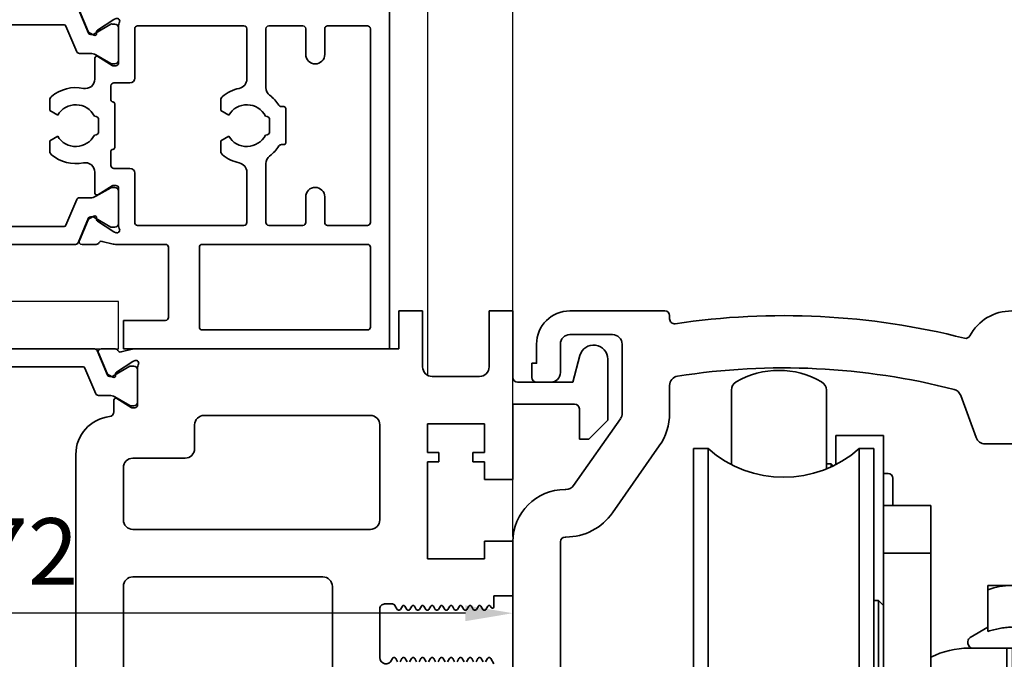
# Model space of a CAD drawing. Units: millimetres. Extents: x 0 to 1349, y 0 to 11866.
# Drawn here: x 202 to 306, y 6283 to 6350 of the extents above; entities that cross this region are included whole.
import ezdxf

# ---------------------------------------------------------------- set-up
doc = ezdxf.new("R2010")
doc.units = ezdxf.units.MM
for name, color, linetype in [('BLOCK 25505000120 Antriebsprofil$0$Konstruktion', 31, 'Continuous'), ('BLOCK_325531-XX-1-20_Horizontalprofil oben$0$BLOCK_325531-XX-1-20_Horizontalprofil oben', 3, 'Continuous'), ('BLOCK_325539-XX-1-20_LM-Träger-Profil 100mm$0$32553900120', 3, 'Continuous'), ('Duenn', 255, 'Continuous'), ('Konstruktion', 31, 'Continuous'), ('Mass', 7, 'Continuous'), ('XREF Pro Green ISO 34 HP Oberlicht unten$0$Duenn', 7, 'Continuous')]:
    doc.layers.add(name, color=color, linetype=linetype)
doc.layers.add('XREF ANTRIEB Green$0$Konstruktion', color=7, linetype='Continuous', true_color=0xffbf7f)
doc.layers.add('XREF Pro Green ISO 34 HP Oberlicht unten$0$Mass', color=7, linetype='Continuous', true_color=0xffffff)
doc.styles.add('Bemassungstext (DORMA)', font='isocpeur.ttf')
doc.dimstyles.new('DORMA_M', dxfattribs={"dimtxt": 3.5, "dimasz": 2.5, "dimexe": 2, "dimexo": 0, "dimgap": 1.5, "dimtad": 1, "dimdec": 8, "dimtxsty": 'Bemassungstext (DORMA)', "dimcen": 0.1, "dimclrt": 256, "dimadec": 8, "dimazin": 2, "dimtfac": 1, "dimtdec": 8, "dimtmove": 0, "dimatfit": 3, "dimfxl": 1, "dimtolj": 1, "dimarcsym": 0})

# ---------------------------------------------------------------- blocks, each defined once
blk = doc.blocks.new('BLOCK_325539-XX-1-20_LM-Träger-Profil 100mm$0$BLOCK_325539-XX-1-20_LM-Träger-Profil 100mm')
at = {"layer": 'BLOCK_325539-XX-1-20_LM-Träger-Profil 100mm$0$32553900120', "color": 3, "linetype": 'Continuous', "lineweight": 35}
for p, q in [((60, 104), (60, 100)), ((62.5, 104), (60, 104)), ((62.5, 98.1), (62.5, 104)), ((69.5, 104), (69.5, 98.1)), ((72, 104), (69.5, 104)), ((72, 97), (72, 104)), ((28.37, 99.58), (29.3, 97.41)), ((30.15, 100), (28.65, 100)), ((30.76, 99.68), (31.93, 99.97)), ((60, 100), (32.17, 100)), ((30.27, 97.56), (32, 98.68)), ((32.23, 98.77), (32.07, 98.71)), ((79.05, 99.3), (78.3, 96.5)), ((82, 92.5), (82, 98.91)), ((32.5, 98.06), (32.5, 94.1)), ((29.9, 97.02), (29.44, 97.26)), ((30.19, 97.21), (30.18, 97.38)), ((68.5, 97.1), (63.5, 97.1)), ((78.3, 96.5), (72.5, 96.5)), ((30, 93.37), (30, 94.6)), ((30.3, 94.77), (31.82, 93.84)), ((32.2, 93.8), (31.98, 93.8)), ((72, 94.2), (78.5, 94.2)), ((72, 86.25), (72, 94.2)), ((79, 93.7), (79, 90.5)), ((57, 93), (39.5, 93)), ((80, 90.5), (82, 92.5)), ((38.5, 92), (38.5, 89.5)), ((58, 82), (58, 92)), ((63, 92.1), (69, 92.1)), ((63, 89.1), (63, 92.1)), ((69, 92.1), (69, 89.1)), ((79, 90.5), (80, 90.5)), ((26, 88.9), (26, 28)), ((37.5, 88.5), (32, 88.5)), ((64.2, 89.1), (63, 89.1)), ((63, 88.1), (64.2, 88.1)), ((63, 77.9), (63, 88.1)), ((64.2, 88.1), (64.2, 89.1)), ((67.8, 89.1), (67.8, 88.1)), ((69, 89.1), (67.8, 89.1)), ((67.8, 88.1), (69, 88.1)), ((69, 88.1), (69, 86.25)), ((31, 87.5), (31, 82)), ((69, 86.25), (72, 86.25)), ((32, 81), (57, 81)), ((69, 79.75), (69, 77.9)), ((72, 79.75), (69, 79.75)), ((72, 74), (72, 79.75)), ((69, 77.9), (63, 77.9)), ((52, 76), (32, 76)), ((31, 75), (31, 58.35)), ((53, 63.5), (53, 75)), ((70, 74), (72, 74)), ((70, 72.84), (70, 74)), ((58, 67.5), (58, 72.65)), ((58.5, 73.15), (59.33, 73.15)), ((59.59, 73), (59.83, 72.57)), ((60.17, 72.57), (60.37, 72.92)), ((60.63, 72.92), (60.83, 72.57)), ((61.17, 72.57), (61.37, 72.92)), ((61.63, 72.92), (61.83, 72.57)), ((62.17, 72.57), (62.37, 72.92)), ((62.63, 72.92), (62.83, 72.57)), ((63.17, 72.57), (63.37, 72.92)), ((63.63, 72.92), (63.83, 72.57)), ((64.17, 72.57), (64.37, 72.92)), ((64.63, 72.92), (64.83, 72.57)), ((65.17, 72.57), (65.37, 72.92)), ((65.63, 72.92), (65.83, 72.57)), ((66.17, 72.57), (66.37, 72.92)), ((66.63, 72.92), (66.83, 72.57)), ((67.17, 72.57), (67.37, 72.92)), ((67.63, 72.92), (67.83, 72.57)), ((68.17, 72.57), (68.37, 72.92)), ((68.63, 72.92), (68.83, 72.57)), ((69.17, 72.57), (69.37, 72.92)), ((69.63, 72.92), (69.72, 72.77)), ((59.96, 72.5), (60.04, 72.5)), ((60.96, 72.5), (61.04, 72.5)), ((61.96, 72.5), (62.04, 72.5)), ((62.96, 72.5), (63.04, 72.5)), ((63.96, 72.5), (64.04, 72.5)), ((64.96, 72.5), (65.04, 72.5)), ((65.96, 72.5), (66.04, 72.5)), ((66.96, 72.5), (67.04, 72.5)), ((67.96, 72.5), (68.04, 72.5)), ((68.96, 72.5), (69.04, 72.5)), ((59.32, 67.41), (59.24, 67.23)), ((59.54, 67.5), (59.46, 67.5)), ((59.87, 67.07), (59.67, 67.42)), ((60.33, 67.42), (60.13, 67.07)), ((60.54, 67.5), (60.46, 67.5)), ((60.87, 67.07), (60.67, 67.42)), ((61.33, 67.42), (61.13, 67.07)), ((61.54, 67.5), (61.46, 67.5)), ((61.87, 67.07), (61.67, 67.42)), ((62.33, 67.42), (62.13, 67.07)), ((62.54, 67.5), (62.46, 67.5)), ((62.87, 67.07), (62.67, 67.42)), ((63.33, 67.42), (63.13, 67.07)), ((63.54, 67.5), (63.46, 67.5)), ((63.87, 67.07), (63.67, 67.42)), ((64.33, 67.42), (64.13, 67.07)), ((64.54, 67.5), (64.46, 67.5)), ((64.87, 67.07), (64.67, 67.42)), ((65.33, 67.42), (65.13, 67.07)), ((65.54, 67.5), (65.46, 67.5)), ((65.87, 67.07), (65.67, 67.42)), ((66.33, 67.42), (66.13, 67.07)), ((66.54, 67.5), (66.46, 67.5)), ((66.87, 67.07), (66.67, 67.42)), ((67.33, 67.42), (67.13, 67.07)), ((67.54, 67.5), (67.46, 67.5)), ((67.87, 67.07), (67.67, 67.42)), ((68.33, 67.42), (68.13, 67.07)), ((68.54, 67.5), (68.46, 67.5)), ((68.87, 67.07), (68.67, 67.42)), ((69.33, 67.42), (69.13, 67.07)), ((69.54, 67.5), (69.46, 67.5)), ((70, 66.85), (69.67, 67.42))]:
    blk.add_line(p, q, dxfattribs=at)
at = {"layer": 'BLOCK_325539-XX-1-20_LM-Träger-Profil 100mm$0$32553900120', "color": 8, "linetype": 'Continuous', "lineweight": 35}
for p, q in [((27.97, 100), (13.03, 100)), ((28.25, 99.82), (29.35, 97.22)), ((14.22, 98.1), (26.78, 98.1)), ((28.11, 95.28), (26.96, 97.98)), ((29.88, 97.13), (31.69, 98.17)), ((31.86, 98.19), (32.1, 98.19)), ((32.49, 97.8), (32.49, 94.4)), ((29.53, 97.1), (29.78, 97.1)), ((29.51, 95.1), (28.38, 95.1)), ((31.69, 94.03), (30.11, 94.94)), ((32.1, 94.01), (31.86, 94.01))]:
    blk.add_line(p, q, dxfattribs=at)
for centre, radius, start, end in [((27.97, 99.7), 0.3, 23, 90), ((26.78, 97.9), 0.2, 23, 90), ((31.79, 98), 0.2, 71.8051, 120), ((32.1, 97.8), 0.39, 0, 90), ((29.53, 97.3), 0.2, 203, 270), ((29.78, 97.3), 0.2, 270, 300), ((28.38, 95.4), 0.3, 203, 270), ((29.51, 93.9), 1.2, 60, 90), ((32.1, 94.4), 0.39, 270, 0), ((31.79, 94.2), 0.2, 240, 288.1949)]:
    blk.add_arc(centre, radius, start, end, dxfattribs=at)
at = {"layer": 'BLOCK_325539-XX-1-20_LM-Träger-Profil 100mm$0$32553900120', "color": 3, "linetype": 'Continuous', "lineweight": 35}
for centre, radius, start, end in [((28.65, 99.7), 0.3, 90, 203), ((30.15, 99.7), 0.3, 26.6539, 90), ((30.69, 99.97), 0.3, 206.6539, 284), ((32.17, 99), 1, 90, 104), ((80.5, 98.91), 1.5, 0, 165), ((32.16, 98.43), 0.3, 108, 123), ((32.32, 98.48), 0.3, 328.2117, 108), ((30.38, 97.39), 0.2, 123, 183.2007), ((33, 98.06), 0.5, 148.2117, 180), ((63.5, 98.1), 1, 180, 270), ((68.5, 98.1), 1, 270, 0), ((29.57, 97.52), 0.3, 203, 243), ((29.99, 97.2), 0.2, 243, 3.2007), ((72.5, 97), 0.5, 180, 270), ((30.2, 94.6), 0.2, 58.6, 180), ((29.5, 93.37), 0.5, 276.3794, 0), ((31.98, 94.1), 0.3, 238.6, 270), ((32.2, 94.1), 0.3, 270, 0), ((78.5, 93.7), 0.5, 0, 90), ((30, 88.9), 4, 96.3794, 180), ((39.5, 92), 1, 90, 180), ((57, 92), 1, 0, 90), ((37.5, 89.5), 1, 270, 0), ((32, 87.5), 1, 90, 180), ((32, 82), 1, 180, 270), ((57, 82), 1, 270, 0), ((32, 75), 1, 90, 180), ((52, 75), 1, 0, 90), ((58.5, 72.65), 0.5, 89.9999, 180), ((59.33, 72.85), 0.3, 29.999, 90), ((59.96, 72.65), 0.15, 209.999, 269.9983), ((60.04, 72.65), 0.15, 269.9983, 330.0005), ((60.5, 72.85), 0.15, 29.9984, 150.0005), ((60.96, 72.65), 0.15, 209.9984, 269.9919), ((61.04, 72.65), 0.15, 269.9919, 330.0007), ((61.5, 72.85), 0.15, 29.9989, 150.0007), ((61.96, 72.65), 0.15, 209.9989, 270), ((62.04, 72.65), 0.15, 270, 329.9999), ((62.5, 72.85), 0.15, 30.002, 149.9999), ((62.96, 72.65), 0.15, 210.002, 269.9922), ((63.04, 72.65), 0.15, 269.9922, 330.0017), ((63.5, 72.85), 0.15, 29.9989, 150.0017), ((63.96, 72.65), 0.15, 209.9989, 270), ((64.04, 72.65), 0.15, 270, 330.0016), ((64.5, 72.85), 0.15, 30.0008, 150.0016), ((64.96, 72.65), 0.15, 210.0008, 269.9952), ((65.04, 72.65), 0.15, 269.9952, 330.0011), ((65.5, 72.85), 0.15, 29.9997, 150.0011), ((65.96, 72.65), 0.15, 209.9997, 269.9918), ((66.04, 72.65), 0.15, 269.9918, 330.0016), ((66.5, 72.85), 0.15, 30.0008, 150.0016), ((66.96, 72.65), 0.15, 210.0008, 269.9951), ((67.04, 72.65), 0.15, 269.9951, 330.0011), ((67.5, 72.85), 0.15, 29.9997, 150.0011), ((67.96, 72.65), 0.15, 209.9997, 269.9922), ((68.04, 72.65), 0.15, 269.9922, 329.9993), ((68.5, 72.85), 0.15, 30, 149.9993), ((68.96, 72.65), 0.15, 210, 269.9954), ((69.04, 72.65), 0.15, 269.9954, 330.0011), ((69.5, 72.85), 0.15, 30.0008, 150.0011), ((69.85, 72.84), 0.15, 210.0008, 0), ((58.65, 67.5), 0.65, 180, 335.4762), ((59.46, 67.35), 0.15, 90.003, 155.4762), ((59.54, 67.35), 0.15, 29.999, 90.003), ((60.46, 67.35), 0.15, 90.004, 150.001), ((60.54, 67.35), 0.15, 29.9999, 90.004), ((61.46, 67.35), 0.15, 89.9999, 149.9979), ((61.54, 67.35), 0.15, 29.9985, 89.9999), ((62.46, 67.35), 0.15, 89.9967, 150.0016), ((62.54, 67.35), 0.15, 29.9989, 89.9967), ((63.46, 67.35), 0.15, 90.0055, 150.0016), ((63.54, 67.35), 0.15, 29.9989, 90.0055), ((64.46, 67.35), 0.15, 89.9999, 150.0014), ((64.54, 67.35), 0.15, 29.999, 89.9999), ((65.46, 67.35), 0.15, 90.0054, 150.0016), ((65.54, 67.35), 0.15, 29.9984, 90.0054), ((66.46, 67.35), 0.15, 89.9893, 150.0016), ((66.54, 67.35), 0.15, 30.0009, 89.9893), ((67.46, 67.35), 0.15, 90.0033, 150.0016), ((67.54, 67.35), 0.15, 29.9983, 90.0033), ((68.46, 67.35), 0.15, 89.9997, 150.0016), ((68.54, 67.35), 0.15, 29.9978, 89.9997), ((69.46, 67.35), 0.15, 89.9999, 150.0016), ((69.54, 67.35), 0.15, 30.0044, 90.0033)]:
    blk.add_arc(centre, radius, start, end, dxfattribs=at)
blk = doc.blocks.new('BLOCK_325539-XX-1-20_LM-Träger-Profil 100mm')
at = {"layer": 'BLOCK_325539-XX-1-20_LM-Träger-Profil 100mm$0$32553900120'}
blk.add_blockref('BLOCK_325539-XX-1-20_LM-Träger-Profil 100mm$0$BLOCK_325539-XX-1-20_LM-Träger-Profil 100mm', (0, -30), dxfattribs=at)
blk = doc.blocks.new('*D207')
at = {"layer": 'Defpoints', "color": 0, "transparency": 16777216}
for p in [(254.11, 6355.41), (434.11, 6318.54), (254.11, 6295.79)]:
    blk.add_point(p, dxfattribs=at)
at = {"layer": 'Mass', "color": 0, "lineweight": -2, "transparency": 16777216}
for p, q in [((254.11, 6295.79), (254.11, 6359.41)), ((434.11, 6318.54), (434.11, 6359.41)), ((429.11, 6355.41), (259.11, 6355.41))]:
    blk.add_line(p, q, dxfattribs=at)
at = {"layer": 'Mass', "color": 0, "transparency": 16777216}
for points in [[(259.11, 6356.25), (259.11, 6354.58), (254.11, 6355.41)], [(429.11, 6356.25), (429.11, 6354.58), (434.11, 6355.41)]]:
    blk.add_solid(points, dxfattribs=at)
at = {"layer": 'Mass', "transparency": 16777216, "insert": (344.11, 6361.91), "char_height": 7, "attachment_point": 5, "style": 'Bemassungstext (DORMA)'}
blk.add_mtext('\\A1;180', dxfattribs=at)
blk = doc.blocks.new('*D208')
at = {"layer": 'Defpoints', "color": 0, "transparency": 16777216}
for p in [(182.11, 6315.54), (254.11, 6294.03), (182.11, 6287.72)]:
    blk.add_point(p, dxfattribs=at)
at = {"layer": 'Mass', "color": 0, "lineweight": -2, "transparency": 16777216}
for p, q in [((182.11, 6315.54), (182.11, 6283.72)), ((254.11, 6294.03), (254.11, 6283.72)), ((249.11, 6287.72), (187.11, 6287.72))]:
    blk.add_line(p, q, dxfattribs=at)
at = {"layer": 'Mass', "color": 0, "transparency": 16777216}
for points in [[(187.11, 6288.55), (187.11, 6286.88), (182.11, 6287.72)], [(249.11, 6288.55), (249.11, 6286.88), (254.11, 6287.72)]]:
    blk.add_solid(points, dxfattribs=at)
at = {"layer": 'Mass', "transparency": 16777216, "insert": (203.07, 6294.22), "char_height": 7, "attachment_point": 5, "style": 'Bemassungstext (DORMA)'}
blk.add_mtext('\\A1;72', dxfattribs=at)
blk = doc.blocks.new('BLOCK_325531-XX-1-20_Horizontalprofil oben$0$BLOCK_325531-XX-1-20_Horizontalprofil oben')
at = {"color": 3, "linetype": 'Continuous', "lineweight": 35}
for p, q in [((-57, 0), (-57, -55)), ((-57, 0), (-29, 0)), ((-29, 0), (-29, -3)), ((-8, 0), (-8, -3)), ((0, 0), (-8, 0)), ((0, -55), (0, 0)), ((-54.7, -2), (-37.3, -2)), ((-55, -2.3), (-55, -10.7)), ((-37, -10.7), (-37, -2.3)), ((-33.45, -3), (-29, -3)), ((-3.55, -3), (-8, -3)), ((-33.75, -3.3), (-33.75, -10.7)), ((-3.25, -10.7), (-3.25, -3.3)), ((-54.7, -11), (-37.3, -11)), ((-33.45, -11), (-28.17, -11)), ((-26.76, -11.32), (-27.93, -11.03)), ((-26.15, -11), (-24.65, -11)), ((-10.85, -11), (-12.35, -11)), ((-10.24, -11.32), (-9.07, -11.03)), ((-8.83, -11), (-3.55, -11)), ((-28.23, -12.23), (-28.07, -12.29)), ((-26.27, -13.44), (-28, -12.32)), ((-24.37, -11.42), (-25.3, -13.59)), ((-12.63, -11.42), (-11.7, -13.59)), ((-10.73, -13.44), (-9, -12.32)), ((-8.77, -12.23), (-8.93, -12.29)), ((-55, -13.3), (-55, -33.7)), ((-54.7, -13), (-50.5, -13)), ((-50.2, -13.3), (-50.2, -16)), ((-48.2, -13.3), (-48.2, -16)), ((-47.9, -13), (-44.3, -13)), ((-44, -13.3), (-44, -19.5)), ((-42, -13.3), (-42, -18.6)), ((-41.7, -13), (-30.5, -13)), ((-30.2, -13.3), (-30.2, -18.5)), ((-28.5, -12.94), (-28.5, -16.9)), ((-8.5, -12.94), (-8.5, -16.9)), ((-6.8, -13.3), (-6.8, -18.5)), ((-6.5, -13), (-2.3, -13)), ((-2, -33.7), (-2, -13.3)), ((-26.19, -13.79), (-26.18, -13.62)), ((-25.9, -13.98), (-25.44, -13.74)), ((-11.1, -13.98), (-11.56, -13.74)), ((-10.81, -13.79), (-10.82, -13.62)), ((-26.3, -16.23), (-27.82, -17.16)), ((-26, -18.6), (-26, -16.4)), ((-11, -16.4), (-11, -30.6)), ((-10.7, -16.23), (-9.18, -17.16)), ((-28.2, -17.2), (-27.98, -17.2)), ((-8.8, -17.2), (-9.02, -17.2)), ((-29.7, -19), (-28, -19)), ((-27.7, -19.3), (-27.7, -20.8)), ((-9.3, -27.7), (-9.3, -19.3)), ((-9, -19), (-7.3, -19)), ((-46.1, -21.7), (-46.1, -25.3)), ((-45.63, -21.5), (-45.9, -21.5)), ((-39.25, -21.91), (-39.25, -20.82)), ((-28.1, -21.2), (-28.1, -25.8)), ((-21.25, -21.91), (-21.25, -20.82)), ((-44, -22.5), (-43.96, -22.5)), ((-40.09, -22.4), (-39.25, -21.91)), ((-26, -22.5), (-25.96, -22.5)), ((-22.09, -22.4), (-21.25, -21.91)), ((-44.4, -24.1), (-44.4, -22.9)), ((-26.4, -24.1), (-26.4, -22.9)), ((-43.96, -24.5), (-44, -24.5)), ((-39.25, -25.09), (-40.09, -24.6)), ((-25.96, -24.5), (-26, -24.5)), ((-21.25, -25.09), (-22.09, -24.6)), ((-45.9, -25.5), (-45.63, -25.5)), ((-39.25, -26.18), (-39.25, -25.09)), ((-21.25, -26.18), (-21.25, -25.09)), ((-27.7, -27.7), (-27.7, -26.2)), ((-44, -33.7), (-44, -27.5)), ((-42, -33.7), (-42, -28.4)), ((-30.2, -33.7), (-30.2, -28.5)), ((-29.7, -28), (-28, -28)), ((-26, -28.4), (-26, -30.6)), ((-7.3, -28), (-9, -28)), ((-6.8, -33.7), (-6.8, -28.5)), ((-28.2, -29.8), (-27.98, -29.8)), ((-26.3, -30.77), (-27.82, -29.84)), ((-10.7, -30.77), (-9.18, -29.84)), ((-8.8, -29.8), (-9.02, -29.8)), ((-50.2, -33.7), (-50.2, -31)), ((-48.2, -33.7), (-48.2, -31)), ((-28.5, -34.06), (-28.5, -30.1)), ((-8.5, -34.06), (-8.5, -30.1)), ((-25.9, -33.02), (-25.44, -33.26)), ((-11.1, -33.02), (-11.56, -33.26)), ((-54.7, -34), (-50.5, -34)), ((-47.9, -34), (-44.3, -34)), ((-41.7, -34), (-30.5, -34)), ((-26.27, -33.56), (-28, -34.68)), ((-26.19, -33.21), (-26.18, -33.38)), ((-24.37, -35.58), (-25.3, -33.41)), ((-12.63, -35.58), (-11.7, -33.41)), ((-10.81, -33.21), (-10.82, -33.38)), ((-10.73, -33.56), (-9, -34.68)), ((-6.5, -34), (-2.3, -34)), ((-28.23, -34.77), (-28.07, -34.71)), ((-8.77, -34.77), (-8.93, -34.71)), ((-54, -36), (-28.17, -36)), ((-26.76, -35.68), (-27.93, -35.97)), ((-26.15, -36), (-24.65, -36)), ((-10.85, -36), (-12.35, -36)), ((-10.24, -35.68), (-9.07, -35.97)), ((-8.83, -36), (-3, -36)), ((-55, -37), (-55, -52)), ((-2, -52), (-2, -37)), ((-56, -52), (-55, -52)), ((-56, -52), (-56, -54)), ((-2, -52), (-1, -52)), ((-1, -52), (-1, -54)), ((-56, -54), (-55, -54)), ((-55, -54), (-55, -55)), ((-2, -55), (-2, -54)), ((-2, -54), (-1, -54)), ((-57, -55), (-55, -55)), ((0, -55), (-2, -55))]:
    blk.add_line(p, q, dxfattribs=at)
at = {"color": 8, "linetype": 'Continuous', "lineweight": 35}
for p, q in [((-24.25, -11.18), (-25.35, -13.78)), ((-13.03, -11), (-23.97, -11)), ((-12.75, -11.18), (-11.65, -13.78)), ((-28.49, -13.2), (-28.49, -16.6)), ((-27.86, -12.81), (-28.1, -12.81)), ((-25.88, -13.87), (-27.69, -12.83)), ((-24.11, -15.72), (-22.96, -13.02)), ((-22.78, -12.9), (-14.22, -12.9)), ((-12.89, -15.72), (-14.04, -13.02)), ((-11.12, -13.87), (-9.31, -12.83)), ((-9.14, -12.81), (-8.9, -12.81)), ((-8.51, -13.2), (-8.51, -16.6)), ((-25.53, -13.9), (-25.78, -13.9)), ((-11.47, -13.9), (-11.22, -13.9)), ((-27.69, -16.97), (-26.11, -16.06)), ((-25.51, -15.9), (-24.38, -15.9)), ((-11.49, -15.9), (-12.62, -15.9)), ((-9.31, -16.97), (-10.89, -16.06)), ((-28.1, -16.99), (-27.86, -16.99)), ((-8.9, -16.99), (-9.14, -16.99)), ((-28.1, -30.01), (-27.86, -30.01)), ((-27.69, -30.03), (-26.11, -30.94)), ((-9.31, -30.03), (-10.89, -30.94)), ((-8.9, -30.01), (-9.14, -30.01)), ((-28.49, -33.8), (-28.49, -30.4)), ((-8.51, -33.8), (-8.51, -30.4)), ((-25.51, -31.1), (-24.38, -31.1)), ((-24.11, -31.28), (-22.96, -33.98)), ((-12.89, -31.28), (-14.04, -33.98)), ((-11.49, -31.1), (-12.62, -31.1)), ((-25.88, -33.13), (-27.69, -34.17)), ((-25.53, -33.1), (-25.78, -33.1)), ((-11.47, -33.1), (-11.22, -33.1)), ((-11.12, -33.13), (-9.31, -34.17)), ((-27.86, -34.19), (-28.1, -34.19)), ((-24.25, -35.82), (-25.35, -33.22)), ((-14.22, -34.1), (-22.78, -34.1)), ((-12.75, -35.82), (-11.65, -33.22)), ((-9.14, -34.19), (-8.9, -34.19)), ((-23.97, -36), (-13.03, -36))]:
    blk.add_line(p, q, dxfattribs=at)
at = {"color": 3, "linetype": 'Continuous', "lineweight": 35}
for centre, radius, start, end in [((-54.7, -2.3), 0.3, 90, 180), ((-37.3, -2.3), 0.3, 0, 90), ((-33.45, -3.3), 0.3, 90, 180), ((-3.55, -3.3), 0.3, 0, 90), ((-54.7, -10.7), 0.3, 180, 270), ((-37.3, -10.7), 0.3, 270, 0), ((-33.45, -10.7), 0.3, 180, 270), ((-28.17, -12), 1, 76, 90), ((-26.69, -11.03), 0.3, 256, 333.3461), ((-26.15, -11.3), 0.3, 90, 153.3461), ((-24.65, -11.3), 0.3, 337, 90), ((-12.35, -11.3), 0.3, 90, 203), ((-10.85, -11.3), 0.3, 26.6539, 90), ((-10.31, -11.03), 0.3, 206.6539, 284), ((-8.83, -12), 1, 90, 104), ((-3.55, -10.7), 0.3, 270, 0), ((-28.32, -12.52), 0.3, 72, 211.7883), ((-28.16, -12.57), 0.3, 57, 72), ((-8.84, -12.57), 0.3, 108, 123), ((-8.68, -12.52), 0.3, 328.2117, 108), ((-54.7, -13.3), 0.3, 90, 180), ((-50.5, -13.3), 0.3, 0, 90), ((-47.9, -13.3), 0.3, 90, 180), ((-44.3, -13.3), 0.3, 0, 90), ((-41.7, -13.3), 0.3, 90, 180), ((-30.5, -13.3), 0.3, 0, 90), ((-29, -12.94), 0.5, 0, 31.7883), ((-26.38, -13.61), 0.2, 356.7993, 57), ((-10.62, -13.61), 0.2, 123, 183.2007), ((-8, -12.94), 0.5, 148.2117, 180), ((-6.5, -13.3), 0.3, 90, 180), ((-2.3, -13.3), 0.3, 0, 90), ((-25.99, -13.8), 0.2, 176.7993, 297), ((-25.57, -13.48), 0.3, 297, 337), ((-11.43, -13.48), 0.3, 203, 243), ((-11.01, -13.8), 0.2, 243, 3.2007), ((-49.2, -16), 1, 180, 270), ((-49.2, -16), 1, 270, 0), ((-26.2, -16.4), 0.2, 0, 121.4), ((-10.8, -16.4), 0.2, 58.6, 180), ((-28.2, -16.9), 0.3, 180, 270), ((-27.98, -16.9), 0.3, 270, 301.4), ((-9.02, -16.9), 0.3, 238.6, 270), ((-8.8, -16.9), 0.3, 270, 0), ((-41, -18.6), 1, 180, 258.463), ((-29.7, -18.5), 0.5, 180, 270), ((-25, -18.6), 1, 180, 281.537), ((-7.3, -18.5), 0.5, 270, 0), ((-45, -19.5), 1, 306.8699, 0), ((-42, -23.5), 4, 49.9948, 78.463), ((-28, -19.3), 0.3, 0, 90), ((-24, -23.5), 4, 49.9948, 101.537), ((-9, -19.3), 0.3, 90, 180), ((-42, -23.5), 4, 126.8699, 147.664), ((-39.75, -20.82), 0.5, 0, 49.9948), ((-21.75, -20.82), 0.5, 0, 49.9948), ((-45.9, -21.7), 0.2, 90, 180), ((-45.63, -21.2), 0.3, 270, 327.664), ((-42, -23.5), 2.2, 30, 152.9643), ((-27.9, -21.2), 0.2, 90, 180), ((-27.9, -20.8), 0.2, 270, 0), ((-24, -23.5), 2.2, 30, 152.9643), ((-44, -22.9), 0.4, 90, 180), ((-26, -22.9), 0.4, 90, 180), ((-44, -24.1), 0.4, 180, 270), ((-42, -23.5), 2.2, 207.0357, 330), ((-26, -24.1), 0.4, 180, 270), ((-24, -23.5), 2.2, 207.0357, 330), ((-45.9, -25.3), 0.2, 180, 270), ((-45.63, -25.8), 0.3, 32.336, 90), ((-42, -23.5), 4, 212.336, 233.1301), ((-27.9, -25.8), 0.2, 180, 270), ((-45, -27.5), 1, 0, 53.1301), ((-42, -23.5), 4, 281.537, 310.0052), ((-39.75, -26.18), 0.5, 310.0052, 0), ((-27.9, -26.2), 0.2, 0, 90), ((-24, -23.5), 4, 258.463, 310.0052), ((-21.75, -26.18), 0.5, 310.0052, 0), ((-41, -28.4), 1, 101.537, 180), ((-28, -27.7), 0.3, 270, 0), ((-25, -28.4), 1, 78.463, 180), ((-9, -27.7), 0.3, 180, 270), ((-29.7, -28.5), 0.5, 90, 180), ((-7.3, -28.5), 0.5, 0, 90), ((-49.2, -31), 1, 90, 180), ((-49.2, -31), 1, 0, 90), ((-28.2, -30.1), 0.3, 90, 180), ((-27.98, -30.1), 0.3, 58.6, 90), ((-9.02, -30.1), 0.3, 90, 121.4), ((-8.8, -30.1), 0.3, 0, 90), ((-26.2, -30.6), 0.2, 238.6, 0), ((-10.8, -30.6), 0.2, 180, 301.4), ((-25.99, -33.2), 0.2, 63, 183.2007), ((-11.01, -33.2), 0.2, 356.7993, 117), ((-54.7, -33.7), 0.3, 180, 270), ((-50.5, -33.7), 0.3, 270, 0), ((-47.9, -33.7), 0.3, 180, 270), ((-44.3, -33.7), 0.3, 270, 0), ((-41.7, -33.7), 0.3, 180, 270), ((-30.5, -33.7), 0.3, 270, 0), ((-29, -34.06), 0.5, 328.2117, 0), ((-26.38, -33.39), 0.2, 303, 3.2007), ((-25.57, -33.52), 0.3, 23, 63), ((-11.43, -33.52), 0.3, 117, 157), ((-10.62, -33.39), 0.2, 176.7993, 237), ((-8, -34.06), 0.5, 180, 211.7883), ((-6.5, -33.7), 0.3, 180, 270), ((-2.3, -33.7), 0.3, 270, 0), ((-28.32, -34.48), 0.3, 148.2117, 288), ((-28.16, -34.43), 0.3, 288, 303), ((-8.84, -34.43), 0.3, 237, 252), ((-8.68, -34.48), 0.3, 252, 31.7883), ((-54, -37), 1, 90, 180), ((-28.17, -35), 1, 270, 284), ((-26.69, -35.97), 0.3, 26.6539, 104), ((-26.15, -35.7), 0.3, 206.6539, 270), ((-24.65, -35.7), 0.3, 270, 23), ((-12.35, -35.7), 0.3, 157, 270), ((-10.85, -35.7), 0.3, 270, 333.3461), ((-10.31, -35.97), 0.3, 76, 153.3461), ((-8.83, -35), 1, 256, 270), ((-3, -37), 1, 0, 90)]:
    blk.add_arc(centre, radius, start, end, dxfattribs=at)
at = {"color": 8, "linetype": 'Continuous', "lineweight": 35}
for centre, radius, start, end in [((-23.97, -11.3), 0.3, 90, 157), ((-13.03, -11.3), 0.3, 23, 90), ((-28.1, -13.2), 0.39, 90, 180), ((-27.79, -13), 0.2, 60, 108.1949), ((-22.78, -13.1), 0.2, 90, 157), ((-14.22, -13.1), 0.2, 23, 90), ((-9.21, -13), 0.2, 71.8051, 120), ((-8.9, -13.2), 0.39, 0, 90), ((-25.78, -13.7), 0.2, 240, 270), ((-25.53, -13.7), 0.2, 270, 337), ((-11.47, -13.7), 0.2, 203, 270), ((-11.22, -13.7), 0.2, 270, 300), ((-25.51, -17.1), 1.2, 90, 120), ((-24.38, -15.6), 0.3, 270, 337), ((-12.62, -15.6), 0.3, 203, 270), ((-11.49, -17.1), 1.2, 60, 90), ((-28.1, -16.6), 0.39, 180, 270), ((-27.79, -16.8), 0.2, 251.8051, 300), ((-9.21, -16.8), 0.2, 240, 288.1949), ((-8.9, -16.6), 0.39, 270, 0), ((-28.1, -30.4), 0.39, 90, 180), ((-27.79, -30.2), 0.2, 60, 108.1949), ((-9.21, -30.2), 0.2, 71.8051, 120), ((-8.9, -30.4), 0.39, 0, 90), ((-25.51, -29.9), 1.2, 240, 270), ((-11.49, -29.9), 1.2, 270, 300), ((-24.38, -31.4), 0.3, 23, 90), ((-12.62, -31.4), 0.3, 90, 157), ((-25.78, -33.3), 0.2, 90, 120), ((-25.53, -33.3), 0.2, 23, 90), ((-11.47, -33.3), 0.2, 90, 157), ((-11.22, -33.3), 0.2, 60, 90), ((-28.1, -33.8), 0.39, 180, 270), ((-27.79, -34), 0.2, 251.8051, 300), ((-22.78, -33.9), 0.2, 203, 270), ((-14.22, -33.9), 0.2, 270, 337), ((-9.21, -34), 0.2, 240, 288.1949), ((-8.9, -33.8), 0.39, 270, 0), ((-23.97, -35.7), 0.3, 203, 270), ((-13.03, -35.7), 0.3, 270, 337)]:
    blk.add_arc(centre, radius, start, end, dxfattribs=at)
blk = doc.blocks.new('BLOCK_325531-XX-1-20_Horizontalprofil oben')
at = {"layer": 'BLOCK_325531-XX-1-20_Horizontalprofil oben$0$BLOCK_325531-XX-1-20_Horizontalprofil oben', "color": 2, "xscale": -1}
blk.add_blockref('BLOCK_325531-XX-1-20_Horizontalprofil oben$0$BLOCK_325531-XX-1-20_Horizontalprofil oben', (0, 0), dxfattribs=at)
blk = doc.blocks.new('XREF Pro Green ISO 34 HP Oberlicht unten$0$25723701140')
at = {"layer": 'XREF Pro Green ISO 34 HP Oberlicht unten$0$Mass', "color": 5}
blk.add_lwpolyline([(8.5, 0), (28.5, 0), (28.5, 5), (8.5, 5)], close=True, dxfattribs=at)
blk = doc.blocks.new('XREF Pro Green ISO 34 HP Oberlicht unten$0$32554801120')
at = {"layer": 'XREF Pro Green ISO 34 HP Oberlicht unten$0$Duenn', "color": 9, "linetype": 'Continuous', "lineweight": 35}
for p, q in [((-1.1, 2.1), (-1.6, 2.1)), ((-1.6, 2.1), (-1.6, -12.8)), ((-1.1, 1.1), (-1.1, 2.1)), ((-0.4, 0.8), (-0.8, 0.8)), ((-0.1, -0.5), (-0.1, 0.5)), ((-1.1, -0.8), (-0.4, -0.8)), ((-1.1, -12.8), (-1.1, -0.8)), ((-1.1, -2.6), (-1.1, -10.6)), ((-1, -2.6), (-1.1, -2.6)), ((-1, -2.6), (-1, -10.6)), ((-1, -10.6), (-1.1, -10.6)), ((-1.6, -12.8), (-1.1, -12.8))]:
    blk.add_line(p, q, dxfattribs=at)
for centre, start, end in [((-0.8, 1.1), 180, 270), ((-0.4, 0.5), 0, 90), ((-0.4, -0.5), 270, 0)]:
    blk.add_arc(centre, 0.3, start, end, dxfattribs=at)
blk = doc.blocks.new('XREF Pro Green ISO 34 HP Oberlicht unten$0$325547')
at = {"color": 8, "linetype": 'Continuous'}
for p, q in [((1, 1.54), (1, 0.94)), ((19.4, 1.74), (1.2, 1.74)), ((19.6, 1.21), (19.6, 1.54)), ((0, 0.54), (0, -0.54)), ((0.8, 0.74), (0.2, 0.74)), ((17.3, -0.6), (17.3, 0.21)), ((17.71, 0.71), (19.43, 1.01)), ((0.15, -0.73), (0.85, -0.92)), ((13.6, -0.76), (4.5, -0.76)), ((19.93, -0.73), (17.89, -1.09)), ((1, -1.11), (1, -15.96)), ((3.5, -1.76), (3.5, -13.46)), ((14.6, -11.31), (14.6, -1.76)), ((17.43, -2.49), (20.14, -1.5)), ((17.1, -4.95), (17.1, -2.96)), ((20.93, -4.87), (17.69, -5.44)), ((17.35, -7.83), (21.2, -5.61)), ((17.1, -10.93), (17.1, -8.26)), ((20.87, -10.08), (17.5, -11.21)), ((17.26, -12.78), (21.18, -10.82)), ((4.5, -14.46), (12.42, -14.46)), ((15.6, -15.96), (15.6, -15.46)), ((2, -16.96), (14.6, -16.96))]:
    blk.add_line(p, q, dxfattribs=at)
for centre, radius, start, end in [((1.2, 1.54), 0.2, 90, 180), ((19.4, 1.54), 0.2, 0, 90), ((19.4, 1.21), 0.2, 280, 0), ((0.2, 0.54), 0.2, 90, 180), ((0.8, 0.94), 0.2, 270, 0), ((17.8, 0.21), 0.5, 100, 180), ((0.2, -0.54), 0.2, 180, 255), ((0.8, -1.11), 0.2, 0, 75), ((4.5, -1.76), 1, 90, 180), ((13.6, -1.76), 1, 0, 90), ((17.8, -0.6), 0.5, 180, 280), ((20, -1.12), 0.4, 290, 100), ((17.6, -2.96), 0.5, 110, 180), ((17.6, -4.95), 0.5, 180, 280), ((21, -5.26), 0.4, 300, 100), ((17.6, -8.26), 0.5, 120, 180), ((21, -10.46), 0.4, 296.5497, 108.5497), ((13.6, -11.31), 1, 320.2849, 0), ((17.4, -10.93), 0.3, 180, 288.5497), ((18.6, -15.46), 5.5, 140.2849, 162.0798), ((4.5, -13.46), 1, 180, 270), ((18.6, -15.46), 3, 116.5497, 180), ((12.42, -13.46), 1, 270, 342.0798), ((2, -15.96), 1, 180, 270), ((14.6, -15.96), 1, 270, 0)]:
    blk.add_arc(centre, radius, start, end, dxfattribs=at)
blk = doc.blocks.new('XREF Pro Green ISO 34 HP Oberlicht unten')
blk.add_blockref('XREF Pro Green ISO 34 HP Oberlicht unten$0$325547', (1, 53))
at = {"layer": 'XREF Pro Green ISO 34 HP Oberlicht unten$0$Duenn', "xscale": -1, "rotation": 180}
blk.add_blockref('BLOCK_325531-XX-1-20_Horizontalprofil oben', (0, 0), dxfattribs=at)
at = {"layer": 'XREF Pro Green ISO 34 HP Oberlicht unten$0$Duenn'}
blk.add_blockref('XREF Pro Green ISO 34 HP Oberlicht unten$0$32554801120', (56, 53), dxfattribs=at)
at = {"layer": 'XREF Pro Green ISO 34 HP Oberlicht unten$0$Duenn', "color": 2}
blk.add_blockref('XREF Pro Green ISO 34 HP Oberlicht unten$0$25723701140', (0, 0), dxfattribs=at)
blk = doc.blocks.new('BLOCK 25505000120 Antriebsprofil$0$25505000120 Antriebsprofil')
at = {"color": 5, "linetype": 'Continuous', "lineweight": 35}
for p, q in [((16, 0), (6, 0)), ((16.5, -0.85), (16.5, -0.5)), ((6, -2.5), (10.5, -2.5)), ((2.5, -3.5), (2.5, -5.5)), ((5, -6.5), (5, -3.5)), ((11.5, -3.5), (11.5, -10.77)), ((2.5, -5.5), (2, -5.5)), ((2, -5.5), (2, -7)), ((2.5, -7.5), (4, -7.5)), ((16.5, -10.77), (16.5, -7.86)), ((47.14, -8.9), (48.76, -13.34)), ((11.32, -11.35), (6.4, -18.37)), ((10.49, -21.24), (15.41, -14.21)), ((49.7, -14), (55.5, -14)), ((5.58, -18.8), (5.5, -18.8)), ((5.5, -23.8), (5.58, -23.8)), ((0, -24.3), (0, -89.5)), ((5, -43.79), (5, -24.3))]:
    blk.add_line(p, q, dxfattribs=at)
for centre, radius, start, end in [((6, -3.5), 3.5, 90, 180), ((16, -0.5), 0.5, 0, 90), ((52.5, -5), 5, 89.9473, 151.6651), ((17, -0.85), 0.5, 180, 278.4784), ((28.5, -78), 77.5, 75.7811, 98.4784), ((6, -3.5), 1, 90, 180), ((10.5, -3.5), 1, 0, 90), ((47.66, -2.39), 0.5, 255.7811, 331.6651), ((28.5, -78), 72, 75.5606, 98.9127), ((2.5, -7), 0.5, 180, 270), ((4, -6.5), 1, 270, 0), ((17.5, -7.86), 1, 98.9127, 180), ((46.2, -9.24), 1, 20, 75.5606), ((10.5, -10.77), 1, 325, 0), ((10.5, -10.77), 6, 325, 0), ((49.7, -13), 1, 200, 270), ((5.58, -17.8), 1, 270, 325), ((5.5, -24.3), 5.5, 90, 180), ((5.58, -17.8), 6, 270, 325), ((5.5, -24.3), 0.5, 90, 180)]:
    blk.add_arc(centre, radius, start, end, dxfattribs=at)
blk = doc.blocks.new('BLOCK 25505000120 Antriebsprofil')
at = {"layer": 'BLOCK 25505000120 Antriebsprofil$0$Konstruktion'}
blk.add_blockref('BLOCK 25505000120 Antriebsprofil$0$25505000120 Antriebsprofil', (0, 0), dxfattribs=at)
blk = doc.blocks.new('BLOCK 17502201150 Laufwagen SA Green$0$17502201150 Laufwagen SA')
at = {"color": 5, "linetype": 'Continuous', "lineweight": 35}
for p, q in [((-5.5, 47.33), (-5.5, 55.16)), ((4.5, 55.16), (4.5, 46.88)), ((10.5, 50.37), (5.5, 50.37)), ((5.5, 50.37), (5.5, 47.33)), ((10.5, 50.37), (10.5, 47.67)), ((-7.94, 49), (-9.5, 49)), ((-9.5, 23), (-9.5, 49)), ((-7.94, 23), (-7.94, 49)), ((9.5, 49), (7.94, 49)), ((7.94, 23), (7.94, 49)), ((9.5, 23), (9.5, 49)), ((5, 47.39), (4.5, 47.39)), ((5.2, 47.19), (5, 47.39)), ((5, 47.09), (5, 47.39)), ((10.5, 47.67), (10.5, 43)), ((11, 46.39), (10.5, 46.39)), ((11.5, 45.89), (11.5, 43)), ((10.5, 43), (15.5, 43)), ((10.5, 41.54), (10.5, 43)), ((15.5, 43), (15.5, 41.54)), ((10.5, 41.54), (10.5, 38.29)), ((15.5, 41.54), (15.5, 38.29)), ((10.5, 38), (10.5, 38.29)), ((10.5, 38), (15.5, 38)), ((10.5, 33), (10.5, 38)), ((15.5, 38.29), (15.5, 38)), ((15.5, 38), (15.5, 33)), ((10, 33), (9.5, 33)), ((10.5, 32.5), (10, 33)), ((10, 13), (10, 33)), ((10.5, 33), (10.5, 4)), ((15.5, 33), (15.5, 4)), ((19.5, 28), (30, 28))]:
    blk.add_line(p, q, dxfattribs=at)
for centre, radius, start, end in [((-0.5, 48.24), 9, 60, 120), ((-4.5, 55.16), 1, 120, 180), ((3.5, 55.16), 1, 0, 60), ((0, 58), 12, 228.5904, 311.4096), ((11, 45.89), 0.5, 0, 90), ((19.5, 19), 9, 90, 116.3878)]:
    blk.add_arc(centre, radius, start, end, dxfattribs=at)
blk = doc.blocks.new('BLOCK 17502201150 Laufwagen SA Green$0$05228401330 Stellschraube Justierbügel')
at = {"color": 5, "linetype": 'Continuous', "lineweight": 35}
for p, q in [((-5, 6.6), (-2.5, 6.6)), ((-2.5, 6.6), (2.5, 6.6)), ((2.5, 6.6), (5, 6.6)), ((-5, 6.15), (-5, 1.76)), ((0, 6.15), (0, 1.76)), ((5, 6.15), (5, 1.76)), ((-5, 2.2), (-6.85, 1.13)), ((6.85, 1.13), (5, 2.2)), ((-7.1, 0.7), (-7.1, 0.5)), ((6.61, 0), (-6.6, 0)), ((-3, 0), (-3, -34.25)), ((3, -34.25), (3, 0)), ((7.1, 0.5), (7.1, 0.7)), ((-3, -34.25), (-2.25, -35)), ((-3, -34.25), (3, -34.25)), ((2.25, -35), (-2.25, -35)), ((2.25, -35), (3, -34.25))]:
    blk.add_line(p, q, dxfattribs=at)
at = {"color": 5, "linetype": 'Continuous', "lineweight": 18}
for p, q in [((-2.45, -34.8), (-2.45, 0)), ((2.45, -34.8), (2.45, 0))]:
    blk.add_line(p, q, dxfattribs=at)
at = {"color": 5, "linetype": 'Continuous', "lineweight": 35}
for centre, start, end in [((-6.6, 0.7), 120, 180), ((6.61, 0.7), 0, 60), ((-6.6, 0.5), 180, 270), ((6.61, 0.5), 270, 0)]:
    blk.add_arc(centre, 0.495, start, end, dxfattribs=at)
for points in [[(-5, 6.15), (-4.18, 6.43), (-3.35, 6.6), (-2.5, 6.6)], [(0, 6.15), (0.82, 6.43), (1.65, 6.6), (2.5, 6.6)]]:
    blk.add_open_spline(points, degree=3, dxfattribs=at)
for points, knots in [([(-5, 6.15), (-5, 6.29), (-5, 6.4), (-5, 6.56), (-5, 6.6), (-5, 6.6)], [0, 0, 0, 0, 0.5, 0.5, 1, 1, 1, 1]), ([(-2.5, 6.6), (-2.29, 6.6), (-2.07, 6.59), (-1.65, 6.55), (-1.44, 6.52), (-0.82, 6.4), (-0.41, 6.29), (0, 6.15)], [0, 0, 0, 0, 0.25, 0.25, 0.5, 0.5, 1, 1, 1, 1]), ([(2.5, 6.6), (2.71, 6.6), (2.93, 6.59), (3.35, 6.55), (3.56, 6.52), (4.18, 6.4), (4.59, 6.29), (5, 6.15)], [0, 0, 0, 0, 0.25, 0.25, 0.5, 0.5, 1, 1, 1, 1]), ([(5, 6.15), (5, 6.29), (5, 6.4), (5, 6.56), (5, 6.6), (5, 6.6)], [0, 0, 0, 0, 0.5, 0.5, 1, 1, 1, 1]), ([(0, 1.76), (-0.82, 2.03), (-1.65, 2.2), (-2.71, 2.2), (-2.92, 2.19), (-3.34, 2.15), (-3.55, 2.12), (-4.18, 2), (-4.59, 1.89), (-5, 1.76)], [0, 0, 0, 0, 0.5, 0.5, 0.625, 0.625, 0.75, 0.75, 1, 1, 1, 1]), ([(5, 1.76), (4.18, 2.03), (3.35, 2.2), (2.29, 2.2), (2.08, 2.19), (1.66, 2.15), (1.45, 2.12), (0.82, 2), (0.41, 1.89), (0, 1.76)], [0, 0, 0, 0, 0.5, 0.5, 0.625, 0.625, 0.75, 0.75, 1, 1, 1, 1])]:
    blk.add_open_spline(points, degree=3, knots=knots, dxfattribs=at)
blk = doc.blocks.new('BLOCK 17502201150 Laufwagen SA Green')
for name, p in [('BLOCK 17502201150 Laufwagen SA Green$0$17502201150 Laufwagen SA', (0, 0)), ('BLOCK 17502201150 Laufwagen SA Green$0$05228401330 Stellschraube Justierbügel', (26.5, 28))]:
    blk.add_blockref(name, p)
blk = doc.blocks.new('XREF ANTRIEB Green')
at = {"layer": 'XREF ANTRIEB Green$0$Konstruktion'}
blk.add_point((0, 0), dxfattribs=at)
blk.add_blockref('BLOCK 25505000120 Antriebsprofil', (-2.5, 5.5))
blk.add_blockref('BLOCK 17502201150 Laufwagen SA Green', (26, -58), dxfattribs=at)

msp = doc.modelspace()

# ---------------------------------------------------------------- linework, layer by layer
at = {"color": 3}
msp.add_line((241.11234384, 6315.54035333), (241.11234384, 6440.39752522), dxfattribs=at)
at = {"layer": 'Mass', "color": 3}
msp.add_line((245.11234384, 6440.39752584), (245.11234384, 6312.77431966), dxfattribs=at)

# ---------------------------------------------------------------- block references
at = {"color": 8}
msp.add_blockref('XREF Pro Green ISO 34 HP Oberlicht unten', (184.11234556, 6315.54035333), dxfattribs=at)
at = {"layer": 'Duenn'}
msp.add_blockref('BLOCK_325539-XX-1-20_LM-Träger-Profil 100mm', (182.11232517, 6245.54035201), dxfattribs=at)
at = {"layer": 'Konstruktion'}
msp.add_blockref('XREF ANTRIEB Green', (256.61231973, 6314.04032048), dxfattribs=at)

# ---------------------------------------------------------------- dimensions: what is measured, and where the dimension line sits
at = {"layer": 'Mass'}
for base, p1, p2, picture, middle in [((254.11229029, 6355.41177691), (434.11228633, 6318.54035947), (254.11229029, 6295.79050335), '*D207', (344.11228831, 6355.41177691)), ((182.11232393, 6287.71564944), (254.11229029, 6294.03414103), (182.11232393, 6315.54035333), '*D208', (203.07455319, 6287.71564944))]:
    dim = msp.add_linear_dim(base=base, p1=p1, p2=p2, dimstyle='DORMA_M', override={"dimdec": 0}, dxfattribs=at)
    dim.commit()
    dim.dimension.update_dxf_attribs({"geometry": picture, "text_midpoint": middle, "dimtype": 160})

doc.saveas('drawing.dxf')
